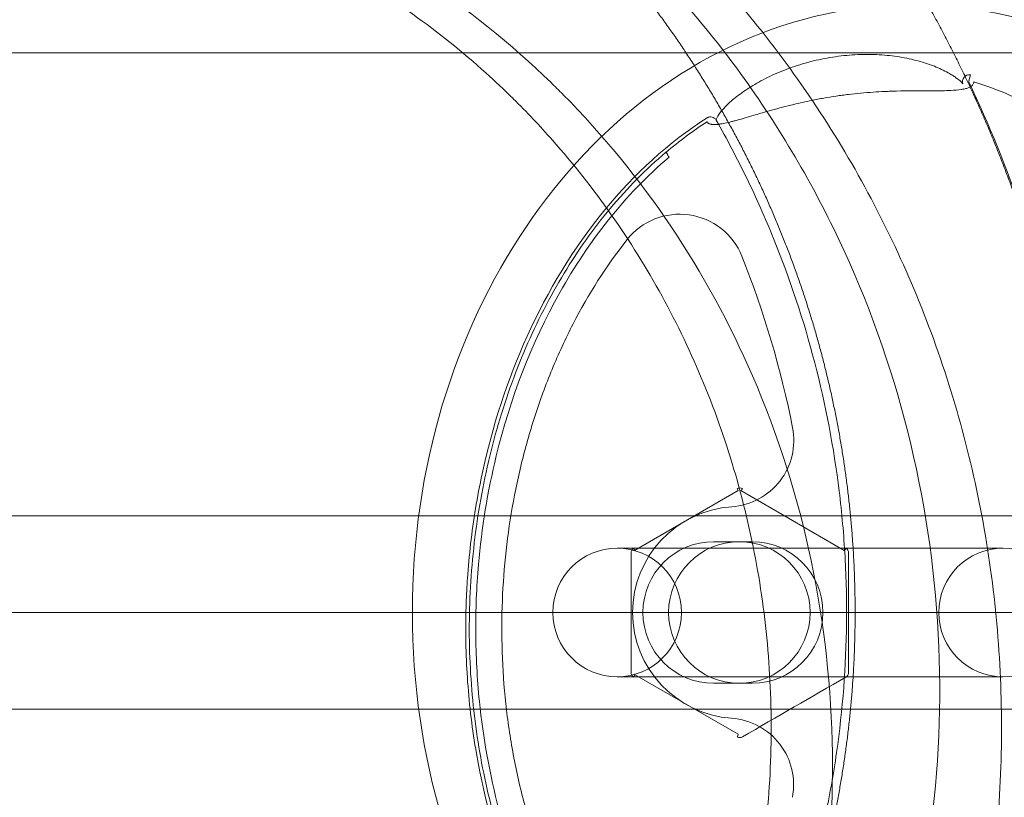
# Model space of a CAD drawing. Units: millimetres. Extents: x -10418 to -6617, y -1319 to 1702.
# Drawn here: x -8712 to -8635, y 535 to 595 of the extents above; entities that cross this region are included whole.
import ezdxf

# ---------------------------------------------------------------- set-up
doc = ezdxf.new("R2010")
doc.units = ezdxf.units.MM
doc.header["$LTSCALE"] = 700
doc.styles.add('HAGS-DIM', font='txt.shx', dxfattribs={"height": 200})
doc.dimstyles.new('HAGS-DIM2', dxfattribs={"dimtxt": 200, "dimasz": 250, "dimexe": 200, "dimexo": 500, "dimgap": 50, "dimtad": 0, "dimdec": 1, "dimlfac": 0.001, "dimzin": 0, "dimdsep": 46, "dimtxsty": 'HAGS-DIM', "dimblk1": 'CLOSED', "dimblk2": 'CLOSED', "dimsah": 1, "dimcen": 2.5, "dimse1": 1, "dimse2": 1, "dimclrd": 2, "dimclre": 2, "dimclrt": 7, "dimadec": 0, "dimazin": 0, "dimtfac": 1, "dimtdec": 1, "dimtix": 1, "dimtmove": 0, "dimatfit": 3, "dimldrblk": 'CLOSED', "dimfxl": 1, "dimtolj": 1, "dimtzin": 0, "dimarcsym": 0})

# ---------------------------------------------------------------- blocks, each defined once
blk = doc.blocks.new('A$C5D843757')
at = {"color": 0, "linetype": 'Continuous', "lineweight": 0}
for p, q in [((-1677.593, 561.755), (-1862.593, 561.755)), ((-1715.842, 527.724), (-1723.893, 523.077)), ((-1707.593, 523.075), (-1715.642, 527.724)), ((-1887.836, 525.755), (-1671.3, 525.755)), ((-1714.743, 523.755), (-1717.743, 523.755)), ((-1695.243, 523.255), (-1725.243, 523.255)), ((-1725.243, 513.255), (-1695.243, 513.255)), ((-1723.894, 513.435), (-1715.844, 508.787)), ((-1717.743, 512.755), (-1714.743, 512.755)), ((-1887.836, 510.755), (-1631.596, 510.755))]:
    blk.add_line(p, q, dxfattribs=at)
for centre, radius in [((-1715.743, 518.255), 5.5), ((-1725.243, 518.255), 5), ((-1695.243, 518.255), 5)]:
    blk.add_circle(centre, radius, dxfattribs=at)
for centre, start, end in [((-1717.743, 518.255), 90, 270), ((-1714.743, 518.255), 270, 90)]:
    blk.add_arc(centre, 5.5, start, end, dxfattribs=at)
for centre, major_axis, ratio, start_param, end_param in [((-1702.262, 518.255), (0, 47.224), 0.82377, 5.108711, 7.853982), ((-1697.918, 559.557), (0.376, 0.329), 0.927057, 0.606222, 2.860379), ((-1697.918, 559.557), (-0.135, -0.481), 0.033182, 1.453196, 2.926196), ((-1720.384, 544.048), (5.197, 0), 0.992546, 0.376793, 2.478707), ((-1774.503, 521.84), (-22.937, 65.028), 0.923469, 4.555604, 4.757699), ((-1716.707, 531.62), (5.197, 0), 0.992546, 4.783539, 6.475975), ((-1715.708, 527.598), (0.375, -0.001), 0.914924, 1.010623, 2.137944), ((-1715.942, 527.897), (-0.1, 0.173), 0.126732, 3.141593, 4.586279), ((-1715.542, 527.897), (-0.1, -0.173), 0.172824, 0, 1.617306), ((-1715.743, 518.255), (-8.303, 0), 0.992546, 4.783994, 7.780979), ((-1723.827, 522.928), (-0.183, -0.317), 0.886932, 4.135142, 5.290527), ((-1724.191, 540.6), (0.021, 271.999), 0.000108, 4.612917, 4.647234), ((-1723.993, 523.25), (0.1, -0.173), 0.100783, 0, 1.439874), ((-1707.493, 523.249), (0.1, 0.173), 0.198113, 3.141593, 4.754338), ((-1707.29, 540.599), (-0.021, -271.979), 0.000136, 1.471316, 1.505636), ((-1702.262, 518.255), (0, 47.224), 0.82377, 1.570796, 4.315071), ((-1723.994, 513.262), (-0.1, -0.173), 0.180805, 1.560373, 3.141593), ((-1743.786, 492.25), (-306.056, -176.714), 0.000033, 4.593381, 4.619847), ((-1707.586, 513.547), (-0.182, -0.315), 0.87698, 0.987723, 2.153518), ((-1716.725, 504.891), (5.197, 0), 0.992546, 6.088626, 7.781578), ((-1715.944, 508.613), (0.1, 0.173), 0.205912, 4.697381, 6.283185), ((-1715.71, 508.876), (0.373, -0.003), 0.908516, 4.153728, 5.28743)]:
    blk.add_ellipse(centre, major_axis=major_axis, ratio=ratio, start_param=start_param, end_param=end_param, dxfattribs=at)
for points in [[(-1717.007, 450.019), (-1709.319, 457.708), (-1703.534, 466.914), (-1697.75, 476.12), (-1694.158, 486.383), (-1690.567, 496.646), (-1689.35, 507.451), (-1688.133, 518.255), (-1689.35, 529.06), (-1690.567, 539.864), (-1694.158, 550.127), (-1697.75, 560.39), (-1703.534, 569.596), (-1709.319, 578.803), (-1717.007, 586.491), (-1724.696, 594.179), (-1733.902, 599.964), (-1743.109, 605.749), (-1753.371, 609.34), (-1763.634, 612.931), (-1774.439, 614.148), (-1785.243, 615.366), (-1796.048, 614.148), (-1806.852, 612.931), (-1817.115, 609.34), (-1827.378, 605.749), (-1836.584, 599.964), (-1845.791, 594.179), (-1853.479, 586.491), (-1861.167, 578.803), (-1866.952, 569.596), (-1872.737, 560.39), (-1876.328, 550.127), (-1879.919, 539.864), (-1881.136, 529.06), (-1882.354, 518.255), (-1881.136, 507.451), (-1879.919, 496.646), (-1876.328, 486.383), (-1872.737, 476.12), (-1866.952, 466.914), (-1861.167, 457.708), (-1853.479, 450.019), (-1845.791, 442.331), (-1836.584, 436.546), (-1827.378, 430.762), (-1817.115, 427.17), (-1806.852, 423.579), (-1796.048, 422.362), (-1785.243, 421.145), (-1774.439, 422.362), (-1763.634, 423.579), (-1753.371, 427.17), (-1743.109, 430.762), (-1733.902, 436.546), (-1724.696, 442.331), (-1717.007, 450.019)], [(-1729.735, 462.747), (-1723.481, 469.002), (-1718.775, 476.491), (-1714.07, 483.98), (-1711.148, 492.328), (-1708.227, 500.677), (-1707.237, 509.466), (-1706.247, 518.255), (-1707.237, 527.044), (-1708.227, 535.834), (-1711.148, 544.182), (-1714.07, 552.531), (-1718.775, 560.02), (-1723.481, 567.509), (-1729.735, 573.763), (-1735.99, 580.017), (-1743.479, 584.723), (-1750.968, 589.429), (-1759.316, 592.35), (-1767.665, 595.271), (-1776.454, 596.262), (-1785.243, 597.252), (-1794.032, 596.262), (-1802.822, 595.271), (-1811.17, 592.35), (-1819.519, 589.429), (-1827.008, 584.723), (-1834.497, 580.017), (-1840.751, 573.763), (-1847.005, 567.509), (-1851.711, 560.02), (-1856.417, 552.531), (-1859.338, 544.182), (-1862.259, 535.834), (-1863.25, 527.044), (-1864.24, 518.255), (-1863.25, 509.466), (-1862.259, 500.677), (-1859.338, 492.328), (-1856.417, 483.98), (-1851.711, 476.491), (-1847.005, 469.002), (-1840.751, 462.747), (-1834.497, 456.493), (-1827.008, 451.787), (-1819.519, 447.082), (-1811.17, 444.16), (-1802.822, 441.239), (-1794.032, 440.249), (-1785.243, 439.258), (-1776.454, 440.249), (-1767.665, 441.239), (-1759.316, 444.16), (-1750.968, 447.082), (-1743.479, 451.787), (-1735.99, 456.493), (-1729.735, 462.747)]]:
    blk.add_rational_spline(points, [1, 0.993712209893, 1, 0.993712209893, 1, 0.993712209893, 1, 0.993712209893, 1, 0.993712209893, 1, 0.993712209893, 1, 0.993712209893, 1, 0.993712209893, 1, 0.993712209893, 1, 0.993712209893, 1, 0.993712209893, 1, 0.993712209893, 1, 0.993712209893, 1, 0.993712209893, 1, 0.993712209893, 1, 0.993712209893, 1, 0.993712209893, 1, 0.993712209893, 1, 0.993712209893, 1, 0.993712209893, 1, 0.993712209893, 1, 0.993712209893, 1, 0.993712209893, 1, 0.993712209893, 1, 0.993712209893, 1, 0.993712209893, 1, 0.993712209893, 1, 0.993712209893, 1], degree=2, knots=[0.8, 0.8, 0.8, 0.8071429, 0.8071429, 0.8142857, 0.8142857, 0.8214286, 0.8214286, 0.8285714, 0.8285714, 0.8357143, 0.8357143, 0.8428571, 0.8428571, 0.85, 0.85, 0.8571429, 0.8571429, 0.8642857, 0.8642857, 0.8714286, 0.8714286, 0.8785714, 0.8785714, 0.8857143, 0.8857143, 0.8928571, 0.8928571, 0.9, 0.9, 0.9071429, 0.9071429, 0.9142857, 0.9142857, 0.9214286, 0.9214286, 0.9285714, 0.9285714, 0.9357143, 0.9357143, 0.9428571, 0.9428571, 0.95, 0.95, 0.9571429, 0.9571429, 0.9642857, 0.9642857, 0.9714286, 0.9714286, 0.9785714, 0.9785714, 0.9857143, 0.9857143, 0.9928571, 0.9928571, 1, 1, 1], dxfattribs=at)
for points, knots in [([(-1831.534, 486.86), (-1831.58, 486.909), (-1831.626, 486.959), (-1833.192, 488.639), (-1834.615, 490.366), (-1837.257, 493.987), (-1838.477, 495.89), (-1840.692, 499.836), (-1841.688, 501.887), (-1843.44, 506.103), (-1844.196, 508.276), (-1845.457, 512.708), (-1845.961, 514.975), (-1846.707, 519.561), (-1846.949, 521.888), (-1847.168, 526.57), (-1847.143, 528.932), (-1846.825, 533.647), (-1846.53, 536.007), (-1845.677, 540.694), (-1845.114, 543.027), (-1843.73, 547.625), (-1842.906, 549.897), (-1841.006, 554.347), (-1839.926, 556.531), (-1837.529, 560.777), (-1836.206, 562.844), (-1833.338, 566.831), (-1831.787, 568.755), (-1828.478, 572.434), (-1826.714, 574.193), (-1823.002, 577.515), (-1821.047, 579.083), (-1816.971, 582.01), (-1814.843, 583.371), (-1810.449, 585.863), (-1808.175, 586.998), (-1803.511, 589.025), (-1801.113, 589.919), (-1796.229, 591.454), (-1793.736, 592.096), (-1788.687, 593.12), (-1786.123, 593.501), (-1780.961, 593.997), (-1778.357, 594.112), (-1773.14, 594.073), (-1770.52, 593.917), (-1765.303, 593.34), (-1762.698, 592.915), (-1757.536, 591.801), (-1754.972, 591.109), (-1749.92, 589.468), (-1747.426, 588.515), (-1742.537, 586.36), (-1740.137, 585.154), (-1735.462, 582.504), (-1733.182, 581.056), (-1728.771, 577.936), (-1726.634, 576.258), (-1722.532, 572.696), (-1720.561, 570.806), (-1716.81, 566.835), (-1715.025, 564.748), (-1711.664, 560.404), (-1710.085, 558.142), (-1707.148, 553.466), (-1705.79, 551.046), (-1703.309, 546.082), (-1702.186, 543.53), (-1700.187, 538.323), (-1699.31, 535.66), (-1697.815, 530.257), (-1697.195, 527.51), (-1696.218, 521.961), (-1695.862, 519.153), (-1695.418, 513.509), (-1695.33, 510.667), (-1695.422, 504.979), (-1695.605, 502.126), (-1696.238, 496.445), (-1696.69, 493.611), (-1697.859, 487.989), (-1698.579, 485.194), (-1700.278, 479.681), (-1701.259, 476.956), (-1703.474, 471.6), (-1704.711, 468.964), (-1707.426, 463.814), (-1708.907, 461.294), (-1712.099, 456.395), (-1713.815, 454.011), (-1716.084, 451.146), (-1716.539, 450.584), (-1717.001, 450.027)], [12.97434, 12.97434, 12.97434, 12.97434, 13.17665, 13.17665, 19.867497, 19.867497, 26.62857, 26.62857, 33.447401, 33.447401, 40.329296, 40.329296, 47.274109, 47.274109, 54.273059, 54.273059, 61.338899, 61.338899, 68.454191, 68.454191, 75.634138, 75.634138, 82.863831, 82.863831, 90.153542, 90.153542, 97.49543, 97.49543, 104.891146, 104.891146, 112.342841, 112.342841, 119.841404, 119.841404, 127.399323, 127.399323, 135.001475, 135.001475, 142.660035, 142.660035, 150.363353, 150.363353, 158.120328, 158.120328, 165.922198, 165.922198, 173.775457, 173.775457, 181.673417, 181.673417, 189.620933, 189.620933, 197.612651, 197.612651, 205.652499, 205.652499, 213.735757, 213.735757, 221.866109, 221.866109, 230.038795, 230.038795, 238.257915, 238.257915, 246.518014, 246.518014, 254.824245, 254.824245, 263.169844, 263.169844, 271.561591, 271.561591, 279.990886, 279.990886, 288.466598, 288.466598, 296.977905, 296.977905, 305.536055, 305.536055, 314.127829, 314.127829, 322.766886, 322.766886, 331.437743, 331.437743, 340.156151, 340.156151, 348.906328, 348.906328, 357.701281, 357.701281, 359.871162, 359.871162, 359.871162, 359.871162]), ([(-1831.189, 486.83), (-1832.447, 488.175), (-1833.638, 489.584), (-1836.006, 492.686), (-1837.163, 494.39), (-1838.839, 497.173), (-1839.421, 498.212), (-1840.602, 500.484), (-1841.19, 501.723), (-1843.24, 506.47), (-1844.4, 510.103), (-1846.028, 517.633), (-1846.474, 521.527), (-1846.581, 527.425), (-1846.519, 529.421), (-1846.201, 533.416), (-1845.942, 535.417), (-1845.228, 539.416), (-1844.769, 541.411), (-1843.655, 545.371), (-1842.997, 547.332), (-1841.484, 551.214), (-1840.628, 553.127), (-1838.72, 556.889), (-1837.669, 558.731), (-1835.379, 562.331), (-1834.14, 564.082), (-1831.474, 567.485), (-1830.054, 569.127), (-1827.803, 571.487), (-1827.031, 572.258), (-1824.637, 574.536), (-1822.96, 575.981), (-1817.672, 580.109), (-1813.864, 582.519), (-1801.53, 588.749), (-1792.471, 591.244), (-1781.985, 592.054), (-1780.8, 592.117), (-1777.234, 592.219), (-1774.852, 592.171), (-1771.272, 591.924), (-1770.071, 591.812), (-1767.675, 591.529), (-1766.477, 591.358), (-1762.889, 590.756), (-1760.515, 590.238), (-1755.793, 588.965), (-1753.447, 588.207), (-1741.702, 583.775), (-1733.067, 578.373), (-1721.86, 567.91), (-1718.412, 563.981), (-1715.378, 559.753)], [1.246182, 1.246182, 1.246182, 1.246182, 1.798873, 1.798873, 2.417121, 2.417121, 2.774505, 2.774505, 3.186232, 3.186232, 4.326823, 4.326823, 5.499191, 5.499191, 6.098995, 6.098995, 6.705522, 6.705522, 7.321804, 7.321804, 7.944393, 7.944393, 8.576346, 8.576346, 9.213994, 9.213994, 9.860514, 9.860514, 10.511953, 10.511953, 10.839693, 10.839693, 11.50391, 11.50391, 12.858215, 12.858215, 15.661384, 15.661384, 16.017747, 16.017747, 16.733164, 16.733164, 17.095517, 17.095517, 17.459745, 17.459745, 18.19076, 18.19076, 18.931921, 18.931921, 21.976201, 21.976201, 23.552077, 23.552077, 23.552077, 23.552077]), ([(-1729.469, 558.523), (-1729.772, 558.829), (-1730.078, 559.131), (-1736.628, 565.488), (-1743.963, 570.308), (-1759.591, 576.542), (-1767.653, 578.099), (-1783.379, 577.929), (-1790.9, 576.41), (-1804.41, 570.683), (-1810.357, 566.709), (-1818.69, 558.284), (-1821.57, 554.441), (-1823.851, 550.264)], [57.330348, 57.330348, 57.330348, 57.330348, 57.601387, 57.601387, 63.075453, 63.075453, 68.197192, 68.197192, 72.98393, 72.98393, 77.44825, 77.44825, 80.46464, 80.46464, 80.46464, 80.46464]), ([(-1733.332, 558.185), (-1734.023, 558.866), (-1734.729, 559.531), (-1737.254, 561.806), (-1739.153, 563.332), (-1743.092, 566.139), (-1745.137, 567.428), (-1749.339, 569.748), (-1751.503, 570.785), (-1755.909, 572.589), (-1758.157, 573.361), (-1762.705, 574.628), (-1765.012, 575.128), (-1769.638, 575.845), (-1771.965, 576.067), (-1776.602, 576.229), (-1778.919, 576.172), (-1783.501, 575.781), (-1785.775, 575.448), (-1790.234, 574.514), (-1792.428, 573.914), (-1796.699, 572.456), (-1798.785, 571.598), (-1802.804, 569.644), (-1804.747, 568.546), (-1808.452, 566.13), (-1810.224, 564.811), (-1813.562, 561.976), (-1815.136, 560.458), (-1818.053, 557.256), (-1819.404, 555.568), (-1821.417, 552.685), (-1822.152, 551.533), (-1822.838, 550.352)], [104.552279, 104.552279, 104.552279, 104.552279, 107.46088, 107.46088, 114.749223, 114.749223, 121.977425, 121.977425, 129.153928, 129.153928, 136.264248, 136.264248, 143.322222, 143.322222, 150.313461, 150.313461, 157.24486, 157.24486, 164.115782, 164.115782, 170.917255, 170.917255, 177.66017, 177.66017, 184.330904, 184.330904, 190.934839, 190.934839, 197.473263, 197.473263, 203.935088, 203.935088, 208.027782, 208.027782, 208.027782, 208.027782]), ([(-1699.243, 560.042), (-1699.293, 560.072), (-1699.345, 560.103), (-1699.397, 560.133), (-1699.55, 560.221), (-1699.715, 560.309), (-1699.888, 560.393), (-1700.235, 560.562), (-1700.618, 560.72), (-1701.033, 560.863), (-1701.448, 561.006), (-1701.897, 561.134), (-1702.375, 561.243), (-1702.854, 561.352), (-1703.353, 561.439), (-1703.872, 561.502), (-1704.132, 561.533), (-1704.396, 561.559), (-1704.666, 561.578), (-1704.936, 561.597), (-1705.213, 561.61), (-1705.492, 561.615), (-1706.049, 561.626), (-1706.614, 561.61), (-1707.186, 561.564), (-1707.472, 561.542), (-1707.76, 561.512), (-1708.05, 561.474), (-1708.34, 561.437), (-1708.632, 561.392), (-1708.92, 561.34), (-1709.495, 561.236), (-1710.062, 561.105), (-1710.619, 560.947), (-1710.898, 560.869), (-1711.175, 560.783), (-1711.448, 560.691), (-1711.721, 560.599), (-1711.987, 560.502), (-1712.247, 560.401), (-1712.766, 560.197), (-1713.258, 559.976), (-1713.725, 559.739), (-1714.191, 559.502), (-1714.618, 559.258), (-1715.005, 559.01), (-1715.199, 558.887), (-1715.383, 558.763), (-1715.558, 558.638), (-1715.732, 558.514), (-1715.898, 558.389), (-1716.051, 558.266), (-1716.358, 558.022), (-1716.617, 557.787), (-1716.832, 557.567), (-1717.047, 557.346), (-1717.218, 557.137), (-1717.339, 556.953), (-1717.447, 556.79), (-1717.517, 556.645), (-1717.55, 556.52)], [0.0834818, 0.0834818, 0.0834818, 0.0834818, 0.0943951, 0.0943951, 0.0943951, 0.1258602, 0.1258602, 0.1258602, 0.1887902, 0.1887902, 0.1887902, 0.2517203, 0.2517203, 0.2517203, 0.3146504, 0.3146504, 0.3146504, 0.3461154, 0.3461154, 0.3461154, 0.3775805, 0.3775805, 0.3775805, 0.4405105, 0.4405105, 0.4405105, 0.4719756, 0.4719756, 0.4719756, 0.5034406, 0.5034406, 0.5034406, 0.5663707, 0.5663707, 0.5663707, 0.5978357, 0.5978357, 0.5978357, 0.6293008, 0.6293008, 0.6293008, 0.6922308, 0.6922308, 0.6922308, 0.7551609, 0.7551609, 0.7551609, 0.7866259, 0.7866259, 0.7866259, 0.818091, 0.818091, 0.818091, 0.8810211, 0.8810211, 0.8810211, 0.9439511, 0.9439511, 0.9439511, 1, 1, 1, 1]), ([(-1715.377, 559.753), (-1712.368, 555.561), (-1709.764, 551.076), (-1703.165, 536.681), (-1700.675, 526.231), (-1699.809, 505.084), (-1701.383, 494.593), (-1708.784, 473.685), (-1714.274, 465.82), (-1719.238, 460.128), (-1720.375, 459.029), (-1721.359, 458.297), (-1721.637, 458.11), (-1721.908, 458.019), (-1721.963, 458.005), (-1722.047, 458.002), (-1722.079, 458.004), (-1722.13, 458.022), (-1722.15, 458.033), (-1722.184, 458.062), (-1722.197, 458.08), (-1722.221, 458.126), (-1722.23, 458.156), (-1722.245, 458.246), (-1722.243, 458.312), (-1722.22, 458.532), (-1722.165, 458.725), (-1721.883, 459.559), (-1721.419, 460.518), (-1719.317, 464.668), (-1717.039, 468.906), (-1709.5, 487.756), (-1708.403, 499.128), (-1708.652, 517.418), (-1710.709, 527.38), (-1718.245, 544.785), (-1723.219, 552.225), (-1729.465, 558.519)], [23.552133, 23.552133, 23.552133, 23.552133, 25.114545, 25.114545, 28.319345, 28.319345, 31.478148, 31.478148, 35.020287, 35.020287, 36.2998, 36.2998, 36.657284, 36.657284, 36.736472, 36.736472, 36.784276, 36.784276, 36.818682, 36.818682, 36.852183, 36.852183, 36.898511, 36.898511, 36.990157, 36.990157, 37.235891, 37.235891, 38.097841, 38.097841, 40.246578, 40.246578, 45.397081, 45.397081, 51.741895, 51.741895, 57.329102, 57.329102, 57.329102, 57.329102]), ([(-1698.931, 559.836), (-1698.946, 559.846), (-1698.961, 559.857), (-1698.976, 559.868), (-1699.06, 559.926), (-1699.149, 559.984), (-1699.243, 560.042)], [0, 0, 0, 0, 0.154286, 0.154286, 0.154286, 1, 1, 1, 1]), ([(-1697.521, 559.49), (-1697.522, 559.465), (-1697.523, 559.446), (-1697.525, 559.432), (-1697.525, 559.431), (-1697.526, 559.429), (-1697.526, 559.428), (-1697.526, 559.426), (-1697.526, 559.423), (-1697.527, 559.421), (-1697.528, 559.417), (-1697.529, 559.413), (-1697.53, 559.408), (-1697.532, 559.399), (-1697.534, 559.391), (-1697.537, 559.382), (-1697.548, 559.346), (-1697.564, 559.314), (-1697.585, 559.282), (-1697.628, 559.219), (-1697.692, 559.162), (-1697.776, 559.112), (-1697.859, 559.063), (-1697.963, 559.019), (-1698.084, 558.983), (-1698.175, 558.955), (-1698.277, 558.931), (-1698.389, 558.911), (-1698.426, 558.904), (-1698.465, 558.898), (-1698.504, 558.892), (-1698.735, 558.856), (-1699.005, 558.833), (-1699.311, 558.818), (-1699.362, 558.815), (-1699.414, 558.813), (-1699.467, 558.811), (-1699.493, 558.81), (-1699.52, 558.809), (-1699.547, 558.808), (-1699.574, 558.807), (-1699.602, 558.806), (-1699.629, 558.806), (-1699.839, 558.799), (-1700.063, 558.796), (-1700.298, 558.794), (-1700.416, 558.793), (-1700.537, 558.792), (-1700.661, 558.792), (-1700.723, 558.792), (-1700.786, 558.792), (-1700.85, 558.792), (-1700.913, 558.792), (-1700.979, 558.792), (-1701.042, 558.792), (-1701.803, 558.792), (-1702.632, 558.795), (-1703.523, 558.773), (-1703.671, 558.769), (-1703.821, 558.765), (-1703.973, 558.76), (-1704.049, 558.757), (-1704.125, 558.754), (-1704.202, 558.751), (-1704.279, 558.748), (-1704.358, 558.745), (-1704.433, 558.741), (-1705.039, 558.714), (-1705.654, 558.674), (-1706.301, 558.614), (-1706.625, 558.584), (-1706.946, 558.55), (-1707.266, 558.511), (-1707.426, 558.492), (-1707.585, 558.471), (-1707.744, 558.45), (-1707.823, 558.439), (-1707.903, 558.429), (-1707.982, 558.417), (-1708.061, 558.406), (-1708.138, 558.395), (-1708.219, 558.383), (-1708.542, 558.335), (-1708.862, 558.283), (-1709.18, 558.227), (-1709.339, 558.199), (-1709.497, 558.17), (-1709.655, 558.14), (-1709.734, 558.125), (-1709.812, 558.11), (-1709.891, 558.094), (-1709.969, 558.079), (-1710.046, 558.064), (-1710.126, 558.047), (-1710.603, 557.95), (-1711.065, 557.846), (-1711.513, 557.738), (-1711.662, 557.702), (-1711.808, 557.666), (-1711.955, 557.629), (-1712.545, 557.48), (-1713.108, 557.325), (-1713.641, 557.174), (-1714.04, 557.06), (-1714.418, 556.948), (-1714.774, 556.844), (-1714.893, 556.809), (-1715.01, 556.775), (-1715.123, 556.742), (-1715.35, 556.675), (-1715.566, 556.613), (-1715.771, 556.556), (-1715.874, 556.527), (-1715.974, 556.499), (-1716.072, 556.473), (-1716.12, 556.46), (-1716.168, 556.447), (-1716.216, 556.434), (-1716.263, 556.422), (-1716.311, 556.41), (-1716.356, 556.398), (-1716.538, 556.352), (-1716.708, 556.312), (-1716.866, 556.278), (-1716.945, 556.262), (-1717.021, 556.247), (-1717.094, 556.234), (-1717.131, 556.227), (-1717.166, 556.221), (-1717.202, 556.216), (-1717.237, 556.21), (-1717.272, 556.205), (-1717.305, 556.2), (-1717.437, 556.182), (-1717.556, 556.172), (-1717.663, 556.17), (-1717.716, 556.169), (-1717.766, 556.17), (-1717.813, 556.173), (-1717.836, 556.175), (-1717.859, 556.177), (-1717.881, 556.18), (-1717.902, 556.182), (-1717.924, 556.186), (-1717.943, 556.19), (-1717.982, 556.197), (-1718.018, 556.207), (-1718.051, 556.219), (-1718.068, 556.225), (-1718.083, 556.232), (-1718.098, 556.239), (-1718.105, 556.242), (-1718.112, 556.246), (-1718.119, 556.25), (-1718.126, 556.254), (-1718.133, 556.258), (-1718.14, 556.262), (-1718.153, 556.271), (-1718.166, 556.28), (-1718.177, 556.289), (-1718.182, 556.294), (-1718.188, 556.298), (-1718.193, 556.303), (-1718.195, 556.306), (-1718.197, 556.308), (-1718.2, 556.311), (-1718.202, 556.313), (-1718.203, 556.315), (-1718.205, 556.316), (-1718.205, 556.317), (-1718.206, 556.318), (-1718.207, 556.318), (-1718.219, 556.333), (-1718.234, 556.356), (-1718.252, 556.388)], [0, 0, 0, 0, 0.007813, 0.007813, 0.007813, 0.008789, 0.008789, 0.008789, 0.009766, 0.009766, 0.009766, 0.011719, 0.011719, 0.011719, 0.015625, 0.015625, 0.015625, 0.03125, 0.03125, 0.03125, 0.0625, 0.0625, 0.0625, 0.09375, 0.09375, 0.09375, 0.117187, 0.117187, 0.117187, 0.125, 0.125, 0.125, 0.171875, 0.171875, 0.171875, 0.179687, 0.179687, 0.179687, 0.183594, 0.183594, 0.183594, 0.1875, 0.1875, 0.1875, 0.21875, 0.21875, 0.21875, 0.234375, 0.234375, 0.234375, 0.242187, 0.242187, 0.242187, 0.25, 0.25, 0.25, 0.34375, 0.34375, 0.34375, 0.359375, 0.359375, 0.359375, 0.367188, 0.367188, 0.367188, 0.375, 0.375, 0.375, 0.4375, 0.4375, 0.4375, 0.46875, 0.46875, 0.46875, 0.484375, 0.484375, 0.484375, 0.492188, 0.492188, 0.492188, 0.5, 0.5, 0.5, 0.53125, 0.53125, 0.53125, 0.546875, 0.546875, 0.546875, 0.554688, 0.554688, 0.554688, 0.5625, 0.5625, 0.5625, 0.609375, 0.609375, 0.609375, 0.625, 0.625, 0.625, 0.6875, 0.6875, 0.6875, 0.734375, 0.734375, 0.734375, 0.75, 0.75, 0.75, 0.78125, 0.78125, 0.78125, 0.796875, 0.796875, 0.796875, 0.804688, 0.804688, 0.804688, 0.8125, 0.8125, 0.8125, 0.84375, 0.84375, 0.84375, 0.859375, 0.859375, 0.859375, 0.867188, 0.867188, 0.867188, 0.875, 0.875, 0.875, 0.90625, 0.90625, 0.90625, 0.921875, 0.921875, 0.921875, 0.929688, 0.929688, 0.929688, 0.9375, 0.9375, 0.9375, 0.953125, 0.953125, 0.953125, 0.960938, 0.960938, 0.960938, 0.964844, 0.964844, 0.964844, 0.96875, 0.96875, 0.96875, 0.976563, 0.976563, 0.976563, 0.980469, 0.980469, 0.980469, 0.982422, 0.982422, 0.982422, 0.983887, 0.983887, 0.983887, 0.984375, 0.984375, 0.984375, 1, 1, 1, 1]), ([(-1697.918, 559.496), (-1696.327, 556.163), (-1694.939, 552.756), (-1693.751, 549.277), (-1693.156, 547.537), (-1692.612, 545.779), (-1692.119, 544.003), (-1691.625, 542.226), (-1691.184, 540.436), (-1690.795, 538.639), (-1690.018, 535.043), (-1689.451, 531.41), (-1689.095, 527.74), (-1688.739, 524.069), (-1688.598, 520.395), (-1688.669, 516.719), (-1688.705, 514.881), (-1688.794, 513.039), (-1688.937, 511.203), (-1689.079, 509.366), (-1689.274, 507.542), (-1689.52, 505.731), (-1690.012, 502.108), (-1690.709, 498.534), (-1691.607, 495.008), (-1692.505, 491.483), (-1693.603, 488.006), (-1694.905, 484.578), (-1695.231, 483.721), (-1695.569, 482.867), (-1695.921, 482.016), (-1696.272, 481.165), (-1696.637, 480.317), (-1697.014, 479.475), (-1697.767, 477.79), (-1698.568, 476.128), (-1699.417, 474.488)], [0, 0, 0, 0, 0.01110125, 0.01110125, 0.01110125, 0.01665187, 0.01665187, 0.01665187, 0.02220249, 0.02220249, 0.02220249, 0.03330374, 0.03330374, 0.03330374, 0.04440498, 0.04440498, 0.04440498, 0.04995561, 0.04995561, 0.04995561, 0.05550623, 0.05550623, 0.05550623, 0.06660748, 0.06660748, 0.06660748, 0.07770872, 0.07770872, 0.07770872, 0.08048403, 0.08048403, 0.08048403, 0.08325935, 0.08325935, 0.08325935, 0.08880997, 0.08880997, 0.08880997, 0.08880997]), ([(-1720.666, 477.204), (-1719.703, 479.203), (-1718.827, 481.246), (-1717.119, 485.773), (-1716.321, 488.277), (-1715, 493.332), (-1714.474, 495.889), (-1713.7, 501.023), (-1713.449, 503.606), (-1713.227, 508.76), (-1713.254, 511.337), (-1713.583, 516.451), (-1713.884, 518.996), (-1714.757, 524.011), (-1715.328, 526.489), (-1716.731, 531.347), (-1717.563, 533.734), (-1719.477, 538.377), (-1720.557, 540.64), (-1722.952, 545.012), (-1724.269, 547.129), (-1727.115, 551.179), (-1728.647, 553.12), (-1731.259, 556.071), (-1732.276, 557.144), (-1733.328, 558.181)], [17.109848, 17.109848, 17.109848, 17.109848, 23.765293, 23.765293, 31.629749, 31.629749, 39.441545, 39.441545, 47.209082, 47.209082, 54.919956, 54.919956, 62.587702, 62.587702, 70.195557, 70.195557, 77.76005, 77.76005, 85.262982, 85.262982, 92.720031, 92.720031, 100.116371, 100.116371, 104.546318, 104.546318, 104.546318, 104.546318]), ([(-1737.002, 518.255), (-1736.997, 518.475), (-1736.991, 518.694), (-1736.976, 519.134), (-1736.968, 519.354), (-1736.938, 520.018), (-1736.913, 520.462), (-1736.822, 521.804), (-1736.739, 522.701), (-1736.425, 525.424), (-1736.126, 527.243), (-1734.947, 532.712), (-1733.782, 536.319), (-1730.643, 543.242), (-1728.633, 546.582), (-1723.921, 552.316), (-1721.269, 554.771), (-1718.254, 556.691)], [0.000001, 0.000001, 0.000001, 0.000001, 0.066323, 0.066323, 0.132987, 0.132987, 0.267293, 0.267293, 0.539507, 0.539507, 1.095622, 1.095622, 2.229888, 2.229888, 3.39273, 3.39273, 4.472667, 4.472667, 4.472667, 4.472667]), ([(-1718.389, 478.759), (-1716.634, 481.674), (-1715.084, 484.684), (-1713.737, 487.788), (-1712.39, 490.893), (-1711.245, 494.091), (-1710.311, 497.387), (-1710.078, 498.211), (-1709.858, 499.04), (-1709.653, 499.868), (-1709.448, 500.697), (-1709.257, 501.527), (-1709.081, 502.359), (-1708.727, 504.022), (-1708.431, 505.691), (-1708.19, 507.365), (-1707.708, 510.714), (-1707.448, 514.085), (-1707.413, 517.477), (-1707.395, 519.174), (-1707.433, 520.876), (-1707.528, 522.584), (-1707.576, 523.437), (-1707.638, 524.293), (-1707.714, 525.144), (-1707.79, 525.995), (-1707.88, 526.842), (-1707.984, 527.686), (-1708.4, 531.062), (-1709.035, 534.386), (-1709.885, 537.659), (-1710.735, 540.932), (-1711.8, 544.154), (-1713.087, 547.322), (-1713.409, 548.114), (-1713.745, 548.905), (-1714.094, 549.687), (-1714.442, 550.469), (-1714.802, 551.243), (-1715.175, 552.01), (-1715.919, 553.543), (-1716.711, 555.047), (-1717.55, 556.52)], [0.07969944, 0.07969944, 0.07969944, 0.07969944, 0.08999473, 0.08999473, 0.08999473, 0.10029001, 0.10029001, 0.10029001, 0.10286383, 0.10286383, 0.10286383, 0.10543765, 0.10543765, 0.10543765, 0.1105853, 0.1105853, 0.1105853, 0.12088058, 0.12088058, 0.12088058, 0.12602822, 0.12602822, 0.12602822, 0.12860205, 0.12860205, 0.12860205, 0.13117587, 0.13117587, 0.13117587, 0.14147115, 0.14147115, 0.14147115, 0.15176644, 0.15176644, 0.15176644, 0.15434026, 0.15434026, 0.15434026, 0.15691408, 0.15691408, 0.15691408, 0.16206172, 0.16206172, 0.16206172, 0.16206172]), ([(-1718.254, 556.691), (-1718.224, 556.71), (-1718.193, 556.726), (-1718.127, 556.751), (-1718.091, 556.76), (-1717.991, 556.775), (-1717.926, 556.772), (-1717.802, 556.742), (-1717.744, 556.715), (-1717.662, 556.656), (-1717.635, 556.632), (-1717.587, 556.578), (-1717.567, 556.55), (-1717.55, 556.52)], [0.000001, 0.000001, 0.000001, 0.000001, 0.01039662, 0.01039662, 0.02148434, 0.02148434, 0.04066493, 0.04066493, 0.05981783, 0.05981783, 0.07091391, 0.07091391, 0.08131075, 0.08131075, 0.08131075, 0.08131075]), ([(-1722.16, 481.24), (-1723.465, 482.373), (-1724.685, 483.61), (-1726.976, 486.277), (-1728.047, 487.72), (-1730.046, 490.811), (-1730.969, 492.472), (-1732.643, 495.98), (-1733.386, 497.84), (-1734.67, 501.712), (-1735.205, 503.732), (-1736.056, 507.909), (-1736.363, 510.075), (-1736.729, 514.48), (-1736.782, 516.728), (-1736.626, 521.245), (-1736.412, 523.522), (-1735.713, 528.03), (-1735.226, 530.268), (-1733.989, 534.631), (-1733.237, 536.766), (-1731.486, 540.822), (-1730.496, 542.759), (-1728.299, 546.38), (-1727.098, 548.079), (-1724.462, 551.234), (-1723.02, 552.703), (-1721.459, 554.021)], [0, 0, 0, 0, 5.20164, 5.20164, 10.594068, 10.594068, 16.301439, 16.301439, 22.3261, 22.3261, 28.618563, 28.618563, 35.204716, 35.204716, 41.976916, 41.976916, 48.864589, 48.864589, 55.759828, 55.759828, 62.563244, 62.563244, 69.097334, 69.097334, 75.335076, 75.335076, 81.48488, 81.48488, 81.48488, 81.48488]), ([(-1721.211, 553.637), (-1724.646, 550.719), (-1727.477, 547.077), (-1729.696, 543.126), (-1731.936, 539.138), (-1733.556, 534.867), (-1734.64, 530.425), (-1735.318, 527.648), (-1735.779, 524.816), (-1736.025, 521.982), (-1736.179, 520.211), (-1736.25, 518.445), (-1736.238, 516.672), (-1736.227, 514.9), (-1736.133, 513.119), (-1735.953, 511.344), (-1735.665, 508.504), (-1735.158, 505.678), (-1734.425, 502.922), (-1733.253, 498.513), (-1731.512, 494.274), (-1729.114, 490.371), (-1727.136, 487.152), (-1724.728, 484.208), (-1721.904, 481.741)], [0.055591, 0.055591, 0.055591, 0.055591, 1.411516, 1.411516, 1.411516, 2.780258, 2.780258, 2.780258, 3.635722, 3.635722, 3.635722, 4.170388, 4.170388, 4.170388, 4.705053, 4.705053, 4.705053, 5.560517, 5.560517, 5.560517, 6.929259, 6.929259, 6.929259, 8.057812, 8.057812, 8.057812, 8.057812]), ([(-1721.211, 553.637), (-1721.253, 553.712), (-1721.29, 553.775), (-1721.32, 553.824), (-1721.335, 553.849), (-1721.348, 553.87), (-1721.359, 553.889), (-1721.365, 553.898), (-1721.371, 553.907), (-1721.376, 553.915), (-1721.378, 553.919), (-1721.381, 553.922), (-1721.383, 553.926), (-1721.384, 553.928), (-1721.385, 553.929), (-1721.386, 553.931), (-1721.387, 553.933), (-1721.388, 553.934), (-1721.39, 553.936), (-1721.391, 553.938), (-1721.392, 553.94), (-1721.393, 553.941), (-1721.44, 554.011), (-1721.464, 554.037), (-1721.459, 554.012)], [0, 0, 0, 0, 0.25, 0.25, 0.25, 0.375, 0.375, 0.375, 0.4375, 0.4375, 0.4375, 0.46875, 0.46875, 0.46875, 0.484375, 0.484375, 0.484375, 0.5, 0.5, 0.5, 0.512423, 0.512423, 0.512423, 1, 1, 1, 1]), ([(-1734.199, 518.195), (-1734.171, 519.493), (-1734.096, 520.789), (-1733.976, 522.081), (-1733.856, 523.374), (-1733.69, 524.662), (-1733.478, 525.94), (-1733.266, 527.218), (-1733.008, 528.487), (-1732.703, 529.747), (-1732.398, 531.007), (-1732.045, 532.26), (-1731.646, 533.493), (-1731.247, 534.727), (-1730.801, 535.944), (-1730.307, 537.142), (-1730.059, 537.741), (-1729.799, 538.335), (-1729.527, 538.925), (-1729.254, 539.515), (-1728.968, 540.1), (-1728.67, 540.677), (-1727.479, 542.984), (-1726.095, 545.174), (-1724.48, 547.222)], [0, 0, 0, 0, 0.00392224, 0.00392224, 0.00392224, 0.00784449, 0.00784449, 0.00784449, 0.01176673, 0.01176673, 0.01176673, 0.01568897, 0.01568897, 0.01568897, 0.01961122, 0.01961122, 0.01961122, 0.02157234, 0.02157234, 0.02157234, 0.02353346, 0.02353346, 0.02353346, 0.03137795, 0.03137795, 0.03137795, 0.03137795]), ([(-1673.796, 518.255), (-1673.875, 518.255), (-1673.955, 518.255), (-1674.034, 518.255), (-1678.583, 518.255), (-1683.14, 518.255), (-1687.683, 518.255), (-1692.227, 518.255), (-1696.757, 518.255), (-1701.202, 518.255), (-1705.648, 518.255), (-1710.009, 518.255), (-1714.24, 518.255), (-1718.47, 518.255), (-1722.57, 518.255), (-1726.627, 518.255), (-1730.683, 518.255), (-1734.698, 518.255), (-1738.79, 518.255), (-1742.882, 518.255), (-1747.053, 518.255), (-1751.256, 518.255), (-1755.459, 518.255), (-1759.696, 518.255), (-1763.787, 518.255), (-1767.878, 518.255), (-1771.823, 518.255), (-1775.962, 518.255), (-1778.041, 518.255), (-1780.168, 518.255), (-1782.289, 518.255)], [0, 0, 0, 0, 0.0002219, 0.0002219, 0.0002219, 0.0129006, 0.0129006, 0.0129006, 0.0255793, 0.0255793, 0.0255793, 0.0382581, 0.0382581, 0.0382581, 0.0509368, 0.0509368, 0.0509368, 0.0636155, 0.0636155, 0.0636155, 0.0762942, 0.0762942, 0.0762942, 0.0889729, 0.0889729, 0.0889729, 0.1016516, 0.1016516, 0.1016516, 0.1080195, 0.1080195, 0.1080195, 0.1080195]), ([(-1719.085, 478.599), (-1722.158, 480.658), (-1724.847, 483.242), (-1729.524, 489.212), (-1731.465, 492.624), (-1734.456, 499.76), (-1735.52, 503.496), (-1736.504, 509.131), (-1736.731, 510.989), (-1736.932, 513.761), (-1736.976, 514.671), (-1737.009, 516.029), (-1737.015, 516.478), (-1737.016, 517.148), (-1737.015, 517.37), (-1737.01, 517.813), (-1737.007, 518.034), (-1737.002, 518.255)], [0.000001, 0.000001, 0.000001, 0.000001, 1.112291, 1.112291, 2.281476, 2.281476, 3.440261, 3.440261, 4.002586, 4.002586, 4.276588, 4.276588, 4.411475, 4.411475, 4.478352, 4.478352, 4.544838, 4.544838, 4.544838, 4.544838]), ([(-1725.091, 488.088), (-1725.913, 489.155), (-1726.674, 490.261), (-1727.378, 491.406), (-1727.73, 491.978), (-1728.068, 492.56), (-1728.391, 493.146), (-1728.713, 493.732), (-1729.02, 494.325), (-1729.312, 494.922), (-1730.482, 497.312), (-1731.424, 499.788), (-1732.165, 502.34), (-1732.536, 503.616), (-1732.857, 504.911), (-1733.127, 506.224), (-1733.398, 507.536), (-1733.617, 508.857), (-1733.785, 510.185), (-1733.954, 511.513), (-1734.072, 512.848), (-1734.14, 514.183), (-1734.209, 515.518), (-1734.228, 516.856), (-1734.199, 518.195)], [0, 0, 0, 0, 0.00404973, 0.00404973, 0.00404973, 0.0060746, 0.0060746, 0.0060746, 0.00809947, 0.00809947, 0.00809947, 0.01619894, 0.01619894, 0.01619894, 0.02024867, 0.02024867, 0.02024867, 0.02429841, 0.02429841, 0.02429841, 0.02834814, 0.02834814, 0.02834814, 0.03239788, 0.03239788, 0.03239788, 0.03239788])]:
    blk.add_open_spline(points, degree=3, knots=knots, dxfattribs=at)
for points in [[(-1715.378, 559.753), (-1715.377, 559.753), (-1715.377, 559.753), (-1715.377, 559.753)], [(-1698.364, 559.338), (-1698.504, 559.5), (-1698.696, 559.668), (-1698.931, 559.836)], [(-1692.55, 557.383), (-1694.17, 558.267), (-1695.838, 558.973), (-1697.521, 559.49)], [(-1733.328, 558.181), (-1733.329, 558.182), (-1733.331, 558.184), (-1733.332, 558.185)], [(-1729.465, 558.519), (-1729.466, 558.521), (-1729.468, 558.522), (-1729.469, 558.523)], [(-1718.252, 556.388), (-1719.34, 555.687), (-1720.413, 554.894), (-1721.459, 554.012)], [(-1707.254, 522.889), (-1707.254, 523.032), (-1707.333, 523.166), (-1707.454, 523.236)], [(-1724.163, 513.589), (-1724.163, 513.446), (-1724.085, 513.312), (-1723.963, 513.242)]]:
    blk.add_open_spline(points, degree=3, dxfattribs=at)
blk = doc.blocks.new('_CLOSED')
at = {"color": 0, "linetype": 'ByBlock'}
for p, q in [((-1, 0.16667), (0, 0)), ((-1, 0.16667), (-1, -0.16667)), ((0, 0), (-1, -0.16667)), ((0, 0), (-1, 0))]:
    blk.add_line(p, q, dxfattribs=at)
blk = doc.blocks.new('*D37')
at = {"color": 2, "lineweight": -2, "transparency": 16777216}
for p, q in [((-6748.408, 1446.65), (-6748.408, 867.487)), ((-6748.408, -410.104), (-6748.408, 200.821))]:
    blk.add_line(p, q, dxfattribs=at)
at = {"layer": 'Defpoints', "color": 0, "transparency": 16777216}
for p in [(-8710.624, 1696.65), (-8710.624, -660.104), (-6748.408, -660.104)]:
    blk.add_point(p, dxfattribs=at)
at = {"color": 2, "lineweight": -2, "transparency": 16777216, "xscale": 250, "yscale": 250, "zscale": 250}
for p, rotation in [((-6748.408, 1696.65), 90), ((-6748.408, -660.104), 270)]:
    blk.add_blockref('_CLOSED', p, dxfattribs=dict(at, rotation=rotation))
at = {"color": 7, "transparency": 16777216, "insert": (-6748.408, 534.154), "char_height": 200, "attachment_point": 5, "rotation": 90, "style": 'HAGS-DIM'}
blk.add_mtext('\\A1;2.40', dxfattribs=at)
blk = doc.blocks.new('*D38')
at = {"color": 2, "lineweight": -2, "transparency": 16777216}
for p, q in [((-7070.209, 957.33), (-7070.209, 1207.33)), ((-7070.209, 707.33), (-7070.209, 384.211)), ((-7070.209, 134.211), (-7070.209, -115.789))]:
    blk.add_line(p, q, dxfattribs=at)
at = {"layer": 'Defpoints', "color": 0, "transparency": 16777216}
for p in [(-8960.676, 707.33), (-8966.279, 384.211), (-7070.209, 384.211)]:
    blk.add_point(p, dxfattribs=at)
at = {"color": 2, "lineweight": -2, "transparency": 16777216, "xscale": 250, "yscale": 250, "zscale": 250}
for p, rotation in [((-7070.209, 707.33), 270), ((-7070.209, 384.211), 90)]:
    blk.add_blockref('_CLOSED', p, dxfattribs=dict(at, rotation=rotation))
at = {"color": 7, "transparency": 16777216, "insert": (-7070.209, -449.123), "char_height": 200, "attachment_point": 5, "rotation": 90, "style": 'HAGS-DIM'}
blk.add_mtext('\\A1;0.32', dxfattribs=at)
blk = doc.blocks.new('*D39')
at = {"color": 2, "lineweight": -2, "transparency": 16777216}
for p, q in [((-10165.873, -1187.356), (-9180.905, -1187.356)), ((-7513.197, -1187.356), (-8514.239, -1187.356))]:
    blk.add_line(p, q, dxfattribs=at)
at = {"layer": 'Defpoints', "color": 0, "transparency": 16777216}
for p in [(-10415.873, 591.832), (-7263.197, 591.832), (-7263.197, -1187.356)]:
    blk.add_point(p, dxfattribs=at)
at = {"color": 2, "lineweight": -2, "transparency": 16777216, "xscale": 250, "yscale": 250, "zscale": 250, "rotation": 180}
blk.add_blockref('_CLOSED', (-10415.873, -1187.356), dxfattribs=at)
at = {"color": 2, "lineweight": -2, "transparency": 16777216, "xscale": 250, "yscale": 250, "zscale": 250}
blk.add_blockref('_CLOSED', (-7263.197, -1187.356), dxfattribs=at)
at = {"color": 7, "transparency": 16777216, "insert": (-8847.572, -1187.356), "char_height": 200, "attachment_point": 5, "style": 'HAGS-DIM'}
blk.add_mtext('\\A1;3.20', dxfattribs=at)
blk = doc.blocks.new('*D40')
at = {"color": 2, "lineweight": -2, "transparency": 16777216}
for p, q in [((-9426.944, -857.029), (-9676.944, -857.029)), ((-9176.944, -857.029), (-9176.662, -857.029)), ((-8320.293, -857.029), (-8509.996, -857.029)), ((-8070.293, -857.029), (-7820.293, -857.029))]:
    blk.add_line(p, q, dxfattribs=at)
at = {"layer": 'Defpoints', "color": 0, "transparency": 16777216}
for p in [(-8320.293, 545.197), (-9176.944, 543.525), (-8320.293, -857.029)]:
    blk.add_point(p, dxfattribs=at)
at = {"color": 2, "lineweight": -2, "transparency": 16777216, "xscale": 250, "yscale": 250, "zscale": 250}
blk.add_blockref('_CLOSED', (-9176.944, -857.029), dxfattribs=at)
at = {"color": 2, "lineweight": -2, "transparency": 16777216, "xscale": 250, "yscale": 250, "zscale": 250, "rotation": 180}
blk.add_blockref('_CLOSED', (-8320.293, -857.029), dxfattribs=at)
at = {"color": 7, "transparency": 16777216, "insert": (-8843.329, -857.029), "char_height": 200, "attachment_point": 5, "style": 'HAGS-DIM'}
blk.add_mtext('\\A1;0.86', dxfattribs=at)

msp = doc.modelspace()

# ---------------------------------------------------------------- block references
msp.add_blockref('A$C5D843757', (-6939.985, 30.652))

# ---------------------------------------------------------------- dimensions: what is measured, and where the dimension line sits
dim = msp.add_linear_dim(base=(-6748.408, -660.104), p1=(-8710.624, 1696.65), p2=(-8710.624, -660.104), angle=90, text='2.40', dimstyle='HAGS-DIM2', override={"dimdec": 2})
dim.commit()
dim.dimension.update_dxf_attribs({"geometry": '*D37', "text_midpoint": (-6748.408, 534.154), "dimtype": 160})
dim = msp.add_linear_dim(base=(-7070.209, 384.211), p1=(-8960.676, 707.33), p2=(-8966.279, 384.211), angle=90, dimstyle='HAGS-DIM2', override={"dimdec": 2})
dim.commit()
dim.dimension.update_dxf_attribs({"geometry": '*D38', "text_midpoint": (-7070.209, -449.123), "dimtype": 160})
dim = msp.add_linear_dim(base=(-7263.197, -1187.356), p1=(-10415.873, 591.832), p2=(-7263.197, 591.832), text='3.20', dimstyle='HAGS-DIM2', override={"dimdec": 2})
dim.commit()
dim.dimension.update_dxf_attribs({"geometry": '*D39', "text_midpoint": (-8847.572, -1187.356), "dimtype": 160})
dim = msp.add_linear_dim(base=(-8320.293, -857.029), p1=(-9176.944, 543.525), p2=(-8320.293, 545.197), dimstyle='HAGS-DIM2', override={"dimdec": 2})
dim.commit()
dim.dimension.update_dxf_attribs({"geometry": '*D40', "text_midpoint": (-8843.329, -857.029), "dimtype": 160})

doc.saveas('drawing.dxf')
